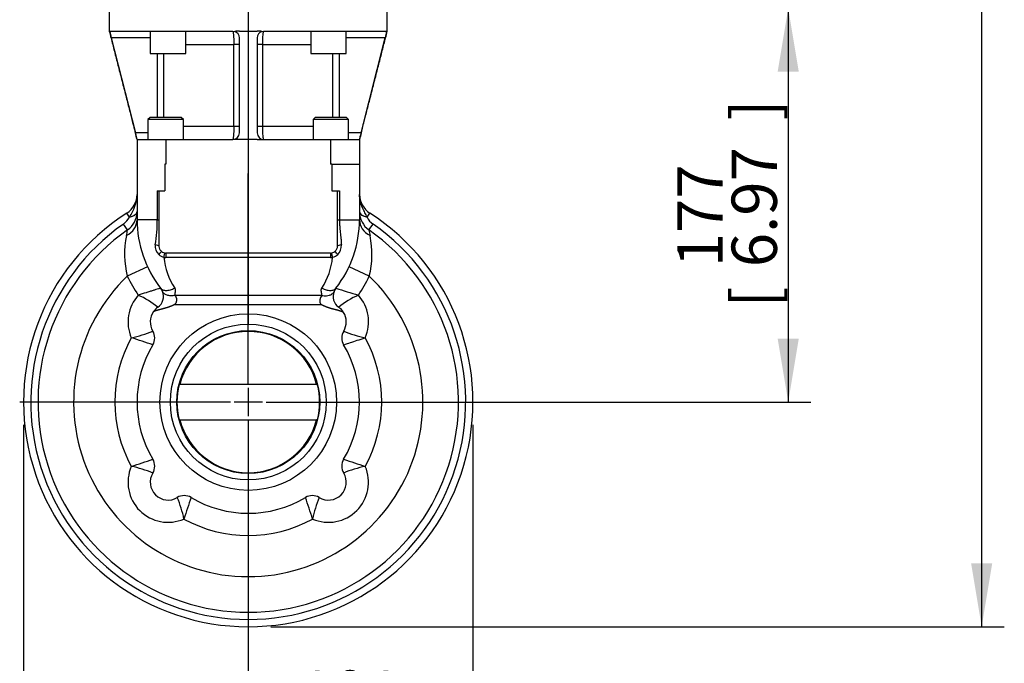
# Model space of a CAD drawing. Units: millimetres. Extents: x 0 to 210, y 0 to 297.
# Drawn here: x 36 to 85, y 60 to 92 of the extents above; entities that cross this region are included whole.
import ezdxf
from ezdxf.enums import TextEntityAlignment as Align
from ezdxf.lldxf.tags import DXFTag

# ---------------------------------------------------------------- set-up
doc = ezdxf.new("R2010")
doc.units = ezdxf.units.MM
for name, color, linetype in [('A7B4N0B000', 7, 'Continuous'), ('Default', 7, 'Continuous'), ('DV5_Default', 7, 'Continuous')]:
    doc.layers.add(name, color=color, linetype=linetype)
doc.styles.add('SEACAD_Arial', font='arial.ttf', dxfattribs={"width": 0.9})
doc.styles.add('SEACAD_Solid_Edge_ANSI1_Symbols', font='semeca1.ttf')
tags = doc.linetypes.add('CENTER2', pattern=[28.575, 19.05, -3.175, 3.175, -3.175]).pattern_tags.tags
tags[10:11] = [DXFTag(74, 4), DXFTag(75, 0), DXFTag(340, '0'), DXFTag(46, 0.0), DXFTag(50, 0.0), DXFTag(44, 0.0), DXFTag(45, 0.0)]
tags[8:9] = [DXFTag(74, 4), DXFTag(75, 0), DXFTag(340, '0'), DXFTag(46, 0.0), DXFTag(50, 0.0), DXFTag(44, 0.0), DXFTag(45, 0.0)]
tags[6:7] = [DXFTag(74, 4), DXFTag(75, 0), DXFTag(340, '0'), DXFTag(46, 0.0), DXFTag(50, 0.0), DXFTag(44, 0.0), DXFTag(45, 0.0)]
tags[4:5] = [DXFTag(74, 4), DXFTag(75, 0), DXFTag(340, '0'), DXFTag(46, 0.0), DXFTag(50, 0.0), DXFTag(44, 0.0), DXFTag(45, 0.0)]
doc.dimstyles.new('ISO-InstDr', dxfattribs={"dimtxt": 2.24, "dimasz": 3.136, "dimexe": 1.12, "dimexo": 1.12, "dimgap": 0.56, "dimtad": 1, "dimdec": 0, "dimlfac": 9.090909, "dimzin": 0, "dimdsep": 46, "dimtxsty": 'SEACAD_Arial', "dimblk1": '_SE_FILLED', "dimblk2": '_SE_FILLED', "dimsah": 1, "dimcen": 1.12, "dimadec": 0, "dimazin": 0, "dimtfac": 0.5, "dimtofl": 0, "dimtmove": 0, "dimatfit": 3, "dimfxl": 1, "dimtzin": 0, "dimarcsym": 0})

# ---------------------------------------------------------------- blocks, each defined once
blk = doc.blocks.new('SE18')
at = {"layer": 'A7B4N0B000', "color": 7, "linetype": 'Continuous'}
for p, q in [((38.189, 30.775), (38.189, 29.648)), ((51.939, 29.648), (51.939, 30.775)), ((38.222, 29.632), (38.232, 29.648)), ((38.232, 29.648), (44.294, 29.648)), ((40.217, 29.318), (38.287, 29.318)), ((38.287, 29.318), (39.48, 24.613)), ((40.217, 29.648), (40.217, 28.548)), ((41.977, 28.548), (41.977, 29.648)), ((44.294, 29.648), (44.394, 29.632)), ((44.624, 29.648), (45.504, 29.648)), ((44.624, 24.613), (44.624, 29.318)), ((45.504, 29.318), (45.504, 24.613)), ((45.734, 29.632), (45.834, 29.648)), ((45.834, 29.648), (51.896, 29.648)), ((48.151, 29.648), (48.151, 28.548)), ((49.911, 28.548), (49.911, 29.648)), ((51.841, 29.318), (49.911, 29.318)), ((50.648, 24.613), (51.841, 29.318)), ((51.896, 29.648), (51.906, 29.632)), ((41.977, 28.988), (44.35, 28.988)), ((44.624, 28.988), (44.35, 28.988)), ((44.35, 24.942), (44.35, 28.988)), ((45.779, 28.988), (45.504, 28.988)), ((45.779, 28.988), (48.151, 28.988)), ((45.779, 24.942), (45.779, 28.988)), ((40.217, 28.548), (41.977, 28.548)), ((40.565, 28.548), (40.565, 25.383)), ((40.89, 25.383), (40.89, 28.548)), ((48.151, 28.548), (49.911, 28.548)), ((49.239, 25.383), (49.239, 28.548)), ((49.564, 28.548), (49.564, 25.383)), ((40.211, 25.383), (40.101, 25.273)), ((41.751, 25.383), (40.211, 25.383)), ((41.861, 25.273), (41.751, 25.383)), ((48.378, 25.383), (48.268, 25.273)), ((49.918, 25.383), (48.378, 25.383)), ((50.028, 25.273), (49.918, 25.383)), ((41.861, 25.273), (40.101, 25.273)), ((40.101, 25.273), (40.101, 24.282)), ((41.861, 24.282), (41.861, 25.273)), ((41.861, 24.942), (44.35, 24.942)), ((44.35, 24.942), (44.624, 24.942)), ((45.504, 24.942), (45.779, 24.942)), ((45.779, 24.942), (48.268, 24.942)), ((50.028, 25.273), (48.268, 25.273)), ((48.268, 25.273), (48.268, 24.282)), ((50.028, 24.282), (50.028, 25.273)), ((40.101, 24.613), (39.48, 24.613)), ((50.648, 24.613), (50.028, 24.613)), ((39.564, 24.282), (39.564, 23.073)), ((39.564, 24.282), (40.994, 24.282)), ((40.994, 24.282), (40.994, 23.073)), ((40.994, 24.282), (44.294, 24.282)), ((44.624, 24.282), (44.294, 24.282)), ((45.504, 24.282), (44.624, 24.282)), ((45.504, 24.282), (45.834, 24.282)), ((45.834, 24.282), (49.134, 24.282)), ((49.134, 24.282), (49.134, 23.073)), ((49.134, 24.282), (50.564, 24.282)), ((50.564, 24.282), (50.564, 23.073)), ((39.564, 23.073), (39.564, 20.322)), ((40.994, 23.073), (40.939, 23.073)), ((40.939, 23.073), (40.939, 21.753)), ((49.189, 23.073), (49.134, 23.073)), ((49.189, 23.073), (50.564, 23.073)), ((49.189, 23.073), (49.189, 21.753)), ((50.564, 23.073), (50.564, 20.322)), ((40.556, 21.753), (40.556, 20.322)), ((40.556, 21.753), (40.664, 21.753)), ((40.664, 20.322), (40.664, 21.753)), ((40.664, 21.753), (40.939, 21.753)), ((49.189, 21.753), (49.464, 21.753)), ((49.464, 21.753), (49.464, 20.322)), ((49.464, 21.753), (49.572, 21.753)), ((49.572, 21.753), (49.572, 20.322)), ((39.185, 20.453), (39.059, 20.65)), ((39.184, 20.45), (39.185, 20.453)), ((50.943, 20.453), (51.07, 20.65)), ((50.943, 20.453), (50.944, 20.45)), ((39.096, 19.813), (38.891, 20.106)), ((40.556, 20.322), (39.564, 20.322)), ((40.556, 20.322), (40.664, 20.322)), ((40.664, 19.002), (40.664, 20.322)), ((49.464, 20.322), (49.572, 20.322)), ((49.464, 20.322), (49.464, 19.002)), ((49.572, 20.322), (50.564, 20.322)), ((51.033, 19.813), (51.238, 20.106)), ((40.994, 18.672), (40.994, 18.455)), ((49.134, 18.672), (40.994, 18.672)), ((49.134, 18.672), (49.134, 18.455)), ((49.134, 18.455), (40.994, 18.455)), ((40.08, 17.996), (39.084, 17.531)), ((51.045, 17.531), (50.048, 17.996)), ((48.694, 16.576), (41.434, 16.576)), ((41.432, 16.127), (48.66, 16.127)), ((41.645, 12.176), (41.683, 12.176)), ((48.446, 12.176), (41.683, 12.176)), ((48.446, 12.176), (48.484, 12.176)), ((41.683, 10.429), (41.645, 10.429)), ((41.683, 10.429), (48.446, 10.429)), ((48.484, 10.429), (48.446, 10.429))]:
    blk.add_line(p, q, dxfattribs=at)
for radius in [4.366, 3.853, 3.534]:
    blk.add_circle((45.064, 11.303), radius, dxfattribs=at)
for centre, radius, start, end in [((40.71, 29.983), 2.513, 188.0234, 195.3521), ((44.624, 27.935), 1.712, 89.9876, 97.7102), ((44.294, 29.318), 0.33, 0.0307, 72.3497), ((45.505, 27.935), 1.712, 82.2898, 90.0124), ((45.834, 29.318), 0.329, 107.5448, 180.0748), ((49.5, 29.966), 2.43, 344.5228, 352.1017), ((-64.501, -1.938), 107.318, 14.14212, 14.32388), ((44.294, 24.613), 0.33, 270.0662, 359.9338), ((45.835, 24.613), 0.33, 180.0721, 269.9278), ((145.021, 0.499), 97.405, 165.66687, 165.86713), ((38.464, 21.575), 1.1, 302.7204, 0), ((37.417, 21.675), 2.15, 325.3464, 357.3232), ((51.664, 21.575), 1.1, 180, 237.2796), ((45.064, 11.303), 11.11, 122.7204, 57.2796), ((38.473, 20.76), 0.775, 302.5528, 336.4407), ((38.464, 20.714), 1.1, 305.041, 0), ((51.664, 20.714), 1.1, 180, 234.959), ((51.65, 20.755), 0.769, 203.4051, 237.6014), ((45.064, 11.303), 10.752, 125.041, 54.959), ((45.064, 20.322), 5.5, 180, 218.0183), ((34.776, 20.142), 5.783, 349.3732, 1.7876), ((45.064, 20.322), 5.5, 321.9817, 0), ((45.064, 11.303), 10.395, 125.041, 54.959), ((43.424, 18.624), 4.476, 168.2758, 194.1318), ((8.59, 25.588), 31.047, 348.7549, 349.2809), ((99.974, 29.166), 49.827, 190.8183, 191.146), ((46.728, 18.623), 4.453, 345.7986, 11.7938), ((41.096, 19.051), 0.637, 177.8134, 224.399), ((49.032, 19.051), 0.637, 315.5941, 2.1935), ((41.011, 18.961), 0.513, 223.8817, 256.8336), ((40.994, 19.002), 0.33, 229.7744, 270), ((49.134, 19.002), 0.33, 270, 310.2256), ((49.118, 18.961), 0.512, 283.1468, 316.1397), ((40.994, 19.153), 0.698, 261.7523, 270.0071), ((44.289, 18.786), 3.41, 185.4509, 212.8698), ((45.846, 18.783), 3.403, 327.1031, 354.5763), ((49.134, 19.154), 0.699, 269.995, 278.2367), ((45.064, 11.303), 8.635, 133.8366, 46.1634), ((45.064, 20.322), 6.6, 205.0205, 214.4498), ((45.064, 20.322), 6.6, 325.5502, 334.9795), ((41.098, 15.269), 1.98, 138.1941, 203.416), ((38.058, 12.98), 3.933, 49.9007, 66.57), ((40.211, 16.528), 0.66, 305.1375, 22.13), ((40.211, 16.528), 0.66, 22.13, 38.0183), ((48.959, 16.33), 0.361, 137.018, 214.1851), ((49.917, 16.528), 0.66, 157.87, 234.8625), ((49.917, 16.528), 0.66, 141.9817, 157.87), ((86.288, 133.286), 122.059, 252.40805, 252.95361), ((52.068, 12.985), 3.928, 113.4189, 130.1104), ((49.031, 15.269), 1.98, 336.584, 41.8059), ((41.098, 15.269), 0.88, 144.9044, 211.2516), ((41.098, 15.269), 0.88, 125.1375, 144.9044), ((49.031, 15.269), 0.88, 32.2086, 54.8625), ((49.031, 15.269), 0.88, 328.7484, 32.2086), ((38.104, 20.155), 5.793, 281.7168, 292.7582), ((39.781, 14.47), 0.66, 329.0541, 31.2516), ((45.064, 11.303), 3.492, 14.4775, 165.5225), ((50.347, 14.47), 0.66, 148.7484, 210.9459), ((52.023, 20.15), 5.788, 247.2366, 258.2884), ((45.064, 11.303), 6.6, 151.1984, 208.8016), ((21.415, -41.518), 58.781, 71.21157, 72.30609), ((45.064, 11.303), 5.5, 149.0541, 210.9459), ((45.064, 11.303), 5.5, 329.0541, 30.9459), ((45.064, 11.303), 6.6, 331.1984, 28.8016), ((45.064, 11.303), 3.529, 165.6758, 194.3242), ((45.064, 11.303), 3.529, 345.6758, 14.3242), ((45.064, 11.303), 3.493, 194.4775, 345.5225), ((21.203, 64.766), 59.458, 287.70014, 288.7822), ((39.781, 8.135), 0.66, 328.7484, 30.9459), ((50.347, 8.135), 0.66, 149.0541, 211.2516), ((68.713, 64.123), 58.781, 251.21157, 252.30609), ((41.098, 7.336), 1.98, 156.584, 293.416), ((38.106, 2.455), 5.788, 67.2366, 78.2884), ((41.098, 7.336), 0.88, 148.7484, 301.2516), ((49.031, 7.336), 1.98, 246.584, 23.416), ((49.031, 7.336), 0.88, 238.7484, 31.2516), ((52.024, 2.45), 5.793, 101.7168, 112.7582), ((41.897, 6.019), 0.66, 59.0541, 121.2516), ((36.212, 4.342), 5.793, 11.7168, 22.7582), ((97.885, -12.346), 58.781, 161.21157, 162.30609), ((45.064, 11.303), 5.5, 239.0541, 300.9459), ((48.232, 6.019), 0.66, 58.7484, 120.9459), ((-8.399, -12.558), 59.458, 17.70014, 18.7822), ((53.911, 4.344), 5.788, 157.2366, 168.2884), ((45.064, 11.303), 6.6, 241.1984, 298.8016)]:
    blk.add_arc(centre, radius, start, end, dxfattribs=at)
for centre, major_axis, ratio, start_param, end_param in [((39.014, 20.714), (0.55, 0), 0.505149, 5.026375, 6.283185), ((39.014, 20.719), (0.55, 0), 0.508966, 5.028435, 6.283185), ((51.114, 20.719), (-0.55, 0), 0.508966, 0, 1.25475), ((51.114, 20.714), (-0.55, 0), 0.505149, 0, 1.256811), ((38.464, 20.322), (1.1, 0), 0.842595, 5.264877, 6.283185), ((51.664, 20.322), (1.1, 0), 0.842595, 3.141593, 4.159901), ((40.344, 19.002), (0.329, -0.022), 0.259953, 0.256047, 1.229898), ((49.784, 19.002), (-0.329, -0.022), 0.259953, 5.053288, 6.027138), ((40.568, 18.499), (-0.213, -0.252), 0.04351, 3.141593, 4.310654), ((49.56, 18.499), (-0.213, 0.252), 0.04351, 5.114124, 6.283185)]:
    blk.add_ellipse(centre, major_axis=major_axis, ratio=ratio, start_param=start_param, end_param=end_param, dxfattribs=at)
for points, degree, knots in [([(38.189, 29.648), (38.252, 29.404), (38.358, 28.991), (38.534, 28.301), (38.711, 27.613), (38.891, 26.911), (39.067, 26.224), (39.231, 25.581), (39.37, 25.04), (39.482, 24.605), (39.536, 24.391), (39.564, 24.282)], 3, [0, 0, 0, 0, 0.123375, 0.248426, 0.376845, 0.508812, 0.638802, 0.760039, 0.866146, 0.942591, 1, 1, 1, 1]), ([(45.779, 28.988), (45.779, 29.163), (45.789, 29.42), (45.814, 29.614), (45.827, 29.648), (45.834, 29.648)], 3, [0, 0, 0, 0, 0.5, 0.75, 1, 1, 1, 1]), ([(50.564, 24.282), (50.571, 24.308), (50.587, 24.37), (50.631, 24.544), (50.695, 24.795), (50.791, 25.167), (50.919, 25.667), (51.078, 26.287), (51.253, 26.968), (51.431, 27.666), (51.605, 28.343), (51.777, 29.013), (51.879, 29.413), (51.939, 29.648)], 3, [0, 0, 0, 0, 0.019169, 0.052915, 0.099778, 0.163199, 0.259289, 0.376607, 0.50559, 0.636418, 0.761663, 0.882045, 1, 1, 1, 1]), ([(44.35, 24.942), (44.35, 24.767), (44.34, 24.51), (44.315, 24.316), (44.301, 24.282), (44.294, 24.282)], 3, [0, 0, 0, 0, 0.5, 0.75, 1, 1, 1, 1]), ([(49.572, 20.322), (49.572, 20.304), (49.572, 20.266), (49.574, 20.209), (49.576, 20.152), (49.579, 20.095), (49.583, 20.038), (49.587, 19.981), (49.591, 19.924), (49.597, 19.867), (49.602, 19.809), (49.608, 19.751), (49.617, 19.662), (49.63, 19.539), (49.644, 19.407), (49.654, 19.291), (49.663, 19.188), (49.666, 19.115), (49.669, 19.076)], 3, [0, 0, 0, 0, 0.045044, 0.089983, 0.134891, 0.179836, 0.224883, 0.270089, 0.315509, 0.361195, 0.407191, 0.45354, 0.500282, 0.620854, 0.75001, 0.82045, 0.903543, 1, 1, 1, 1]), ([(40.894, 18.462), (40.899, 18.491), (40.904, 18.521), (40.915, 18.574), (40.92, 18.598), (40.929, 18.638), (40.933, 18.653), (40.94, 18.672), (40.942, 18.677), (40.944, 18.676)], 3, [0, 0, 0, 0, 0.25, 0.25, 0.5, 0.5, 0.75, 0.75, 1, 1, 1, 1]), ([(49.234, 18.462), (49.229, 18.491), (49.224, 18.521), (49.213, 18.574), (49.208, 18.598), (49.199, 18.638), (49.195, 18.653), (49.189, 18.672), (49.186, 18.677), (49.184, 18.676)], 3, [0, 0, 0, 0, 0.25, 0.25, 0.5, 0.5, 0.75, 0.75, 1, 1, 1, 1]), ([(40.731, 16.935), (40.731, 16.935), (40.716, 16.93), (40.669, 16.915), (40.607, 16.896), (40.506, 16.864), (40.359, 16.818), (40.192, 16.766), (39.953, 16.691), (39.754, 16.63), (39.622, 16.589)], 3, [0, 0, 0, 0, 0.123804, 0.186389, 0.248975, 0.374145, 0.499316, 0.624487, 0.749658, 1, 1, 1, 1]), ([(40.731, 16.935), (40.757, 16.901), (40.813, 16.859), (40.916, 16.829), (41.005, 16.822), (41.105, 16.829), (41.246, 16.859), (41.355, 16.901), (41.424, 16.935)], 3, [0, 0, 0, 0, 0.25, 0.375, 0.5, 0.625, 0.75, 1, 1, 1, 1]), ([(41.434, 16.576), (41.37, 16.562), (41.268, 16.551), (41.137, 16.562), (41.046, 16.583), (40.967, 16.618), (40.88, 16.678), (40.839, 16.737), (40.823, 16.777)], 3, [0, 0, 0, 0, 0.25, 0.375, 0.5, 0.625, 0.75, 1, 1, 1, 1]), ([(41.424, 16.935), (41.427, 16.931), (41.432, 16.923), (41.438, 16.911), (41.443, 16.898), (41.448, 16.884), (41.451, 16.87), (41.454, 16.856), (41.457, 16.832), (41.456, 16.794), (41.451, 16.758), (41.444, 16.726), (41.439, 16.702), (41.433, 16.677), (41.429, 16.655), (41.427, 16.634), (41.427, 16.613), (41.429, 16.594), (41.432, 16.582), (41.434, 16.576)], 3, [0, 0, 0, 0, 0.034594, 0.069857, 0.105941, 0.142984, 0.181117, 0.220457, 0.261114, 0.37881, 0.521833, 0.561177, 0.648587, 0.720688, 0.770237, 0.835876, 0.89576, 0.950291, 1, 1, 1, 1]), ([(41.434, 16.576), (41.439, 16.57), (41.447, 16.559), (41.46, 16.541), (41.471, 16.524), (41.481, 16.506), (41.49, 16.487), (41.497, 16.469), (41.504, 16.451), (41.509, 16.433), (41.513, 16.415), (41.516, 16.397), (41.518, 16.373), (41.518, 16.342), (41.514, 16.306), (41.506, 16.269), (41.494, 16.233), (41.477, 16.197), (41.457, 16.161), (41.44, 16.138), (41.432, 16.127)], 3, [0, 0, 0, 0, 0.050891, 0.100064, 0.147572, 0.193474, 0.237835, 0.280726, 0.322228, 0.362428, 0.401422, 0.439317, 0.476228, 0.549012, 0.62108, 0.693291, 0.7665, 0.841525, 0.919129, 1, 1, 1, 1]), ([(48.694, 16.576), (48.695, 16.579), (48.697, 16.586), (48.7, 16.596), (48.701, 16.607), (48.701, 16.618), (48.701, 16.63), (48.7, 16.643), (48.698, 16.658), (48.695, 16.677), (48.69, 16.701), (48.684, 16.725), (48.679, 16.752), (48.675, 16.78), (48.672, 16.812), (48.673, 16.841), (48.676, 16.867), (48.683, 16.891), (48.691, 16.914), (48.7, 16.928), (48.704, 16.935)], 3, [0, 0, 0, 0, 0.027619, 0.056762, 0.087547, 0.120075, 0.154432, 0.190689, 0.228909, 0.277983, 0.350633, 0.436871, 0.477808, 0.576363, 0.663698, 0.740215, 0.810547, 0.876851, 0.939756, 1, 1, 1, 1]), ([(48.694, 16.576), (48.769, 16.56), (48.906, 16.547), (49.085, 16.579), (49.228, 16.653), (49.287, 16.73), (49.306, 16.777)], 3, [0, 0, 0, 0, 0.291667, 0.5, 0.708333, 1, 1, 1, 1]), ([(48.704, 16.935), (48.773, 16.901), (48.882, 16.859), (49.023, 16.829), (49.123, 16.822), (49.213, 16.829), (49.316, 16.859), (49.371, 16.901), (49.397, 16.935)], 3, [0, 0, 0, 0, 0.25, 0.375, 0.5, 0.625, 0.75, 1, 1, 1, 1]), ([(41.432, 16.127), (41.304, 16.062), (41.177, 16.015), (41.067, 15.975), (40.91, 15.93), (40.856, 15.915), (40.777, 15.895), (40.698, 15.876), (40.642, 15.861), (40.512, 15.826), (40.378, 15.775)], 2, [0, 0, 0, 0.25, 0.25, 0.5, 0.5, 0.625, 0.625, 0.75, 0.75, 1, 1, 1]), ([(49.775, 15.738), (49.632, 15.796), (49.496, 15.836), (49.42, 15.858), (49.354, 15.875), (49.249, 15.901), (49.211, 15.911), (49.053, 15.955), (48.928, 16.003), (48.856, 16.03), (48.816, 16.049), (48.748, 16.08), (48.738, 16.085), (48.717, 16.095), (48.66, 16.127)], 2, [0, 0, 0, 0.25, 0.25, 0.375, 0.375, 0.5, 0.5, 0.75, 0.75, 0.85, 0.85, 0.925, 0.925, 1, 1, 1]), ([(49.781, 14.131), (49.782, 14.131), (49.797, 14.136), (49.866, 14.159), (49.973, 14.196), (50.157, 14.257), (50.447, 14.353), (50.715, 14.44), (50.848, 14.482)], 3, [0, 0, 0, 0, 0.123199, 0.248456, 0.373713, 0.498971, 0.749485, 1, 1, 1, 1])]:
    blk.add_open_spline(points, degree=degree, knots=knots, dxfattribs=at)
for points in [[(38.203, 29.648), (38.208, 29.648), (38.214, 29.643), (38.222, 29.632)], [(44.294, 29.648), (44.308, 29.648), (44.336, 29.507), (44.35, 29.163), (44.35, 28.988)], [(51.925, 29.648), (51.92, 29.648), (51.914, 29.643), (51.906, 29.632)], [(45.834, 24.282), (45.821, 24.282), (45.792, 24.424), (45.779, 24.768), (45.779, 24.942)], [(50.943, 20.453), (50.91, 20.519), (50.836, 20.657), (50.709, 20.904), (50.596, 21.213), (50.564, 21.455), (50.564, 21.575)], [(40.781, 18.751), (40.744, 18.782), (40.685, 18.86), (40.664, 18.955), (40.664, 19.002)], [(49.464, 19.002), (49.464, 18.955), (49.444, 18.86), (49.384, 18.782), (49.347, 18.751)]]:
    blk.add_open_spline(points, degree=3, dxfattribs=at)
at = {"layer": 'DV5_Default', "color": 7, "linetype": 'CENTER2'}
for p, q in [((45.064, 56.544), (45.064, 15.163)), ((45.064, 12.182), (45.064, 22.605)), ((45.064, 12.006), (45.064, 10.599)), ((44.184, 11.303), (33.762, 11.303)), ((45.768, 11.303), (44.36, 11.303)), ((45.944, 11.303), (56.367, 11.303)), ((45.064, 10.423), (45.064, 0))]:
    blk.add_line(p, q, dxfattribs=at)
blk = doc.blocks.new('DMBLK42')
at = {"layer": 'Default', "linetype": 'Continuous'}
for points in [[(74.544, 89.724), (74.022, 92.86), (73.499, 89.724)], [(74.544, 76.523), (73.499, 76.523), (74.022, 73.387)]]:
    blk.add_hatch(color=7, dxfattribs=at).paths.add_polyline_path(points)
at = {"layer": 'Default', "color": 7, "linetype": 'Continuous'}
for p, q in [((55.318, 92.86), (75.142, 92.86)), ((74.022, 92.86), (74.022, 73.387)), ((48.443, 73.387), (75.142, 73.387))]:
    blk.add_line(p, q, dxfattribs=at)
at = {"layer": 'Default', "color": 7, "linetype": 'Continuous', "style": 'SEACAD_Arial'}
for s, p in [(']', (71.222, 87.311)), ('6.97', (71.222, 80.055)), ('177', (68.534, 80.055)), ('[', (71.222, 78.059))]:
    blk.add_text(s, height=2.24, rotation=90, dxfattribs=at).set_placement(p, align=Align.TOP_LEFT)
blk = doc.blocks.new('_SE_FILLED')
at = {"color": 0}
blk.add_line((0, 0), (-1, 0), dxfattribs=at)
blk.add_solid([(0, 0), (-1, -0.1665), (-1, 0.1665), (0, 0)], dxfattribs=at)
blk = doc.blocks.new('DMBLK43')
at = {"layer": 'Default', "linetype": 'Continuous'}
for points in [[(84.109, 133.317), (83.587, 136.453), (83.064, 133.317)], [(84.109, 65.413), (83.064, 65.413), (83.587, 62.277)]]:
    blk.add_hatch(color=7, dxfattribs=at).paths.add_polyline_path(points)
at = {"layer": 'Default', "color": 7, "linetype": 'Continuous'}
for p, q in [((60.488, 136.453), (84.707, 136.453)), ((83.587, 136.453), (83.587, 62.277)), ((48.443, 62.277), (84.707, 62.277))]:
    blk.add_line(p, q, dxfattribs=at)
at = {"layer": 'Default', "color": 7, "linetype": 'Continuous', "style": 'SEACAD_Arial'}
for s, p in [(']', (80.787, 104.429)), ('26.55', (80.787, 95.42)), ('674', (78.099, 95.42)), ('[', (80.787, 93.424))]:
    blk.add_text(s, height=2.24, rotation=90, dxfattribs=at).set_placement(p, align=Align.TOP_LEFT)
blk = doc.blocks.new('DMBLK53')
at = {"layer": 'Default', "linetype": 'Continuous'}
for points in [[(39.349, 46.291), (39.349, 47.337), (36.213, 46.814)], [(55.297, 46.291), (58.433, 46.814), (55.297, 47.337)]]:
    blk.add_hatch(color=7, dxfattribs=at).paths.add_polyline_path(points)
at = {"layer": 'Default', "color": 7, "linetype": 'Continuous'}
for p, q in [((36.213, 72.267), (36.213, 45.694)), ((58.433, 72.267), (58.433, 45.694)), ((36.213, 46.814), (58.433, 46.814))]:
    blk.add_line(p, q, dxfattribs=at)
for s, style, p in [('202', 'SEACAD_Arial', (46.317, 52.302)), ('[', 'SEACAD_Arial', (44.32, 49.614)), (']', 'SEACAD_Arial', (53.572, 49.614)), ('O', 'SEACAD_Solid_Edge_ANSI1_Symbols', (40.198, 49.614)), ('7.95', 'SEACAD_Arial', (46.317, 49.614))]:
    blk.add_text(s, height=2.24, dxfattribs=dict(at, style=style)).set_placement(p, align=Align.TOP_LEFT)
blk = doc.blocks.new('DMBLK54')
at = {"layer": 'Default', "linetype": 'Continuous'}
for points in [[(50.459, 54.099), (50.459, 55.144), (47.323, 54.622)], [(55.297, 54.099), (58.433, 54.622), (55.297, 55.144)]]:
    blk.add_hatch(color=7, dxfattribs=at).paths.add_polyline_path(points)
at = {"layer": 'Default', "color": 7, "linetype": 'Continuous'}
for p, q in [((47.323, 72.267), (47.323, 53.502)), ((58.433, 72.267), (58.433, 53.502)), ((47.323, 54.622), (58.433, 54.622))]:
    blk.add_line(p, q, dxfattribs=at)
at = {"layer": 'Default', "color": 7, "linetype": 'Continuous', "style": 'SEACAD_Arial'}
for s, p in [('101', (49.81, 60.11)), ('[', (47.814, 57.422)), ('3.98', (49.81, 57.422)), (']', (57.066, 57.422))]:
    blk.add_text(s, height=2.24, dxfattribs=at).set_placement(p, align=Align.TOP_LEFT)

msp = doc.modelspace()

# ---------------------------------------------------------------- block references
at = {"layer": 'Default', "color": 7}
msp.add_blockref('SE18', (2.259, 62.084), dxfattribs=at)

# ---------------------------------------------------------------- dimensions: what is measured, and where the dimension line sits
at = {"layer": 'Default', "color": 7, "linetype": 'Continuous'}
for base, p1, p2, angle, text, override, picture, middle, dimtype in [((83.587, 62.277), (59.368, 136.453), (47.323, 62.277), 90, '\\A1;<>', {"dimpost": '\\X'}, 'DMBLK43', (83.587, 99.365), 160), ((74.022, 73.387), (54.198, 92.86), (47.323, 73.387), 90, '\\A1;<>', {"dimpost": '\\X'}, 'DMBLK42', (74.022, 83.123), 160), ((36.213, 46.814), (36.213, 73.387), (58.433, 73.387), 0, '\\A1;%%C <>', {"dimpost": '\\X', "dimtolj": 1}, 'DMBLK53', (47.323, 46.814), 161), ((47.323, 54.622), (47.323, 73.387), (58.433, 73.387), 0, '\\A1;<>', {"dimpost": '\\X'}, 'DMBLK54', (52.878, 54.622), 161)]:
    dim = msp.add_linear_dim(base=base, p1=p1, p2=p2, angle=angle, text=text, dimstyle='ISO-InstDr', override=override, dxfattribs=at)
    dim.commit()
    dim.dimension.update_dxf_attribs({"geometry": picture, "text_midpoint": middle, "dimtype": dimtype})

doc.saveas('drawing.dxf')
